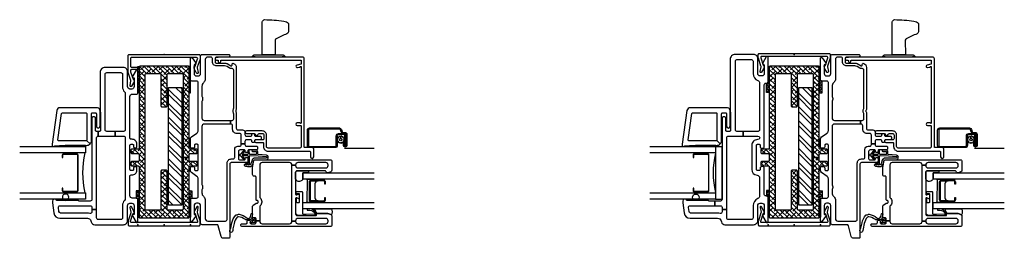
# Model space of a CAD drawing. Units: inches. Extents: x 3 to 266, y 3 to 115.
# Drawn here: x 105 to 124, y 56 to 60 of the extents above; entities that cross this region are included whole.
import ezdxf

# ---------------------------------------------------------------- set-up
doc = ezdxf.new("R2010")
doc.units = ezdxf.units.IN
doc.header["$MEASUREMENT"] = 0
doc.layers.add('ZP-ANNO-NPLT', color=7, linetype='Continuous', plot=False)
for name, color, linetype in [('ZP-SECT-ALUM', 63, 'Continuous'), ('ZP-SECT-FIBG', 130, 'Continuous'), ('ZP-SECT-GLAS', 153, 'Continuous'), ('ZP-SECT-HDWR', 53, 'Continuous'), ('ZP-SECT-RNHA', 101, 'Continuous'), ('ZP-SECT-SCRN', 234, 'Screen'), ('ZP-SECT-SEAL', 8, 'Continuous'), ('ZP-SECT-VINL', 130, 'Continuous'), ('ZP-SECT-WSTP', 40, 'Continuous')]:
    doc.layers.add(name, color=color, linetype=linetype)
doc.linetypes.add('Screen', pattern='A,0.0625,-0.09375,[133,ltypeshp.shx,S=0.0375,R=0,X=-0.0625,Y=0],-0.0625,0.03125', length=0.25)
pattern_1 = [(135, (-0.91547, -0.00355), (-0.132583, -0.132583), []), (135, (-1.00922, -0.00355), (-0.132583, -0.132583), [])]
pattern_2 = [(90, (-131.500001, -159.003546), (-0.0202974703, 0.03515625), [0.0234375, -0.046875]), (210, (-131.500001, -159.003546), (-0.0202974704, -0.03515625), [0.0234375, -0.046875]), (150, (-131.500001, -159.003546), (-0.0405949408, 8e-11), [-0.046875, 0.0234375])]
pattern_3 = [(90, (-131.500001, -162.972296), (-0.0202974703, 0.03515625), [0.0234375, -0.046875]), (210, (-131.500001, -162.972296), (-0.0202974704, -0.03515625), [0.0234375, -0.046875]), (150, (-131.500001, -162.972296), (-0.0405949408, 8e-11), [-0.046875, 0.0234375])]

# ---------------------------------------------------------------- blocks, each defined once
blk = doc.blocks.new('115MP DES-000054667 One Inch Aluminum Mul 51UM')
at = {"layer": 'ZP-SECT-RNHA'}
h = blk.add_hatch(dxfattribs=at)
h.set_pattern_fill('ANSI38', color=256, scale=0.5, style=0)
h.set_pattern_definition([(45, (-337.0025, -216.999536), (-0.044194174, 0.044194174), []), (135, (-337.0025, -216.999536), (-0.132582521, 0.044194174), [0.15625, -0.09375])])
edge = h.paths.add_edge_path()
edge.add_arc((2.878, 0.455), 0.02, 0, 90)
edge.add_line((2.878, 0.475), (1.332, 0.475))
edge.add_arc((1.332, 0.495), 0.02, 180, 270, ccw=False)
edge.add_line((1.312, 0.495), (1.312, 0.615))
edge.add_arc((1.292, 0.615), 0.02, 0, 90)
edge.add_line((1.291, 0.635), (1.247, 0.635))
edge.add_arc((1.246, 0.615), 0.02, 90, 180)
edge.add_line((1.226, 0.615), (1.226, 0.495))
edge.add_arc((1.206, 0.495), 0.02, -90, 0, ccw=False)
edge.add_line((1.207, 0.475), (1.096, 0.475))
edge.add_arc((1.097, 0.495), 0.02, 180, 270, ccw=False)
edge.add_line((1.077, 0.495), (1.077, 0.615))
edge.add_arc((1.057, 0.615), 0.02, 0, 90)
edge.add_line((1.057, 0.635), (1.012, 0.635))
edge.add_arc((1.012, 0.615), 0.02, 90, 180)
edge.add_line((0.992, 0.615), (0.992, 0.495))
edge.add_arc((0.972, 0.495), 0.02, 270, 360, ccw=False)
edge.add_line((0.971, 0.475), (0.017, 0.475))
edge.add_arc((0.017, 0.455), 0.02, 90, 180)
edge.add_line((-0.002, 0.455), (-0.002, -0.455))
edge.add_arc((0.017, -0.455), 0.02, 180, 270)
edge.add_line((0.017, -0.475), (0.971, -0.475))
edge.add_arc((0.972, -0.495), 0.02, 0, 90, ccw=False)
edge.add_line((0.992, -0.495), (0.992, -0.615))
edge.add_arc((1.012, -0.615), 0.02, 180, 270)
edge.add_line((1.012, -0.635), (1.057, -0.635))
edge.add_arc((1.057, -0.615), 0.02, 270, 360)
edge.add_line((1.077, -0.615), (1.077, -0.495))
edge.add_arc((1.097, -0.495), 0.02, 90, 180, ccw=False)
edge.add_line((1.096, -0.475), (1.151, -0.475))
edge.add_line((1.151, -0.475), (1.151, -0.36))
edge.add_line((1.151, -0.36), (0.168, -0.36))
edge.add_arc((0.168, -0.34), 0.02, 180, 270, ccw=False)
edge.add_line((0.148, -0.34), (0.148, -0.08))
edge.add_arc((0.168, -0.08), 0.02, 90, 180, ccw=False)
edge.add_line((0.168, -0.06), (0.892, -0.06))
edge.add_arc((0.892, -0.04), 0.02, 270, 360)
edge.add_line((0.912, -0.04), (0.912, 0.04))
edge.add_arc((0.892, 0.04), 0.02, 360, 450)
edge.add_line((0.892, 0.06), (0.168, 0.06))
edge.add_arc((0.168, 0.08), 0.02, 180, 270, ccw=False)
edge.add_line((0.148, 0.08), (0.148, 0.34))
edge.add_arc((0.168, 0.34), 0.02, 90, 180, ccw=False)
edge.add_line((0.168, 0.36), (2.738, 0.36))
edge.add_arc((2.738, 0.34), 0.02, 0, 90, ccw=False)
edge.add_line((2.758, 0.34), (2.758, 0.08))
edge.add_arc((2.738, 0.08), 0.02, 270, 360, ccw=False)
edge.add_line((2.738, 0.06), (2.138, 0.06))
edge.add_arc((2.138, 0.04), 0.02, 90, 180)
edge.add_line((2.118, 0.04), (2.118, -0.04))
edge.add_arc((2.138, -0.04), 0.02, 180, 270)
edge.add_line((2.138, -0.06), (2.738, -0.06))
edge.add_arc((2.738, -0.08), 0.02, 0, 90, ccw=False)
edge.add_line((2.758, -0.08), (2.758, -0.34))
edge.add_arc((2.738, -0.34), 0.02, -90, 0, ccw=False)
edge.add_line((2.738, -0.36), (1.151, -0.36))
edge.add_line((1.151, -0.36), (1.151, -0.475))
edge.add_line((1.151, -0.475), (1.207, -0.475))
edge.add_arc((1.206, -0.495), 0.02, 0, 90, ccw=False)
edge.add_line((1.226, -0.495), (1.226, -0.615))
edge.add_arc((1.246, -0.615), 0.02, 180, 270)
edge.add_line((1.247, -0.635), (1.291, -0.635))
edge.add_arc((1.292, -0.615), 0.02, 270, 360)
edge.add_line((1.312, -0.615), (1.312, -0.495))
edge.add_arc((1.332, -0.495), 0.02, 90, 180, ccw=False)
edge.add_line((1.332, -0.475), (2.878, -0.475))
edge.add_arc((2.878, -0.455), 0.02, 270, 360)
edge.add_line((2.898, -0.455), (2.898, 0.455))
at = {"layer": 'ZP-SECT-HDWR'}
blk.add_lwpolyline([(2.898, 0.455, 0.414214), (2.878, 0.475), (1.332, 0.475, -0.414214), (1.312, 0.495), (1.312, 0.615, 0.414214), (1.291, 0.635), (1.247, 0.635, 0.414214), (1.226, 0.615), (1.226, 0.495, -0.414214), (1.207, 0.475), (1.096, 0.475, -0.414214), (1.077, 0.495), (1.077, 0.615, 0.414214), (1.057, 0.635), (1.012, 0.635, 0.414214), (0.992, 0.615), (0.992, 0.495, -0.414214), (0.971, 0.475), (0.017, 0.475, 0.414214), (-0.002, 0.455), (-0.002, -0.455, 0.414214), (0.017, -0.475), (0.971, -0.475, -0.414214), (0.992, -0.495), (0.992, -0.615, 0.414214), (1.012, -0.635), (1.057, -0.635, 0.414214), (1.077, -0.615), (1.077, -0.495, -0.414214), (1.096, -0.475), (1.151, -0.475), (1.151, -0.36), (0.168, -0.36, -0.414214), (0.148, -0.34), (0.148, -0.08, -0.414214), (0.168, -0.06), (0.892, -0.06, 0.414214), (0.912, -0.04), (0.912, 0.04, 0.414214), (0.892, 0.06), (0.168, 0.06, -0.414214), (0.148, 0.08), (0.148, 0.34, -0.414214), (0.168, 0.36), (2.738, 0.36, -0.414214), (2.758, 0.34), (2.758, 0.08, -0.414214), (2.738, 0.06), (2.138, 0.06, 0.414214), (2.118, 0.04), (2.118, -0.04, 0.414214), (2.138, -0.06), (2.738, -0.06, -0.414214), (2.758, -0.08), (2.758, -0.34, -0.414214), (2.738, -0.36), (1.151, -0.36), (1.151, -0.475), (1.207, -0.475, -0.414214), (1.226, -0.495), (1.226, -0.615, 0.414214), (1.247, -0.635), (1.291, -0.635, 0.414214), (1.312, -0.615), (1.312, -0.495, -0.414214), (1.332, -0.475), (2.878, -0.475, 0.414214), (2.898, -0.455)], format="xyb", close=True, dxfattribs=at)
blk = doc.blocks.new('115MP DES-000054646 Exterior One Inch Mul Cover Even Frames')
at = {"layer": 'ZP-ANNO-NPLT'}
blk.add_point((0, 0), dxfattribs=at)
at = {"layer": 'ZP-SECT-ALUM'}
blk.add_lwpolyline([(0, 0.685, 0.414214), (-0.02, 0.665), (-0.02, -0.665, 0.414214), (0, -0.685), (0.066, -0.685, 0.088632), (0.072, -0.684), (0.227, -0.634, -0.133873), (0.238, -0.633), (0.328, -0.65, 0.840886), (0.338, -0.622), (0.274, -0.585, 0.153277), (0.216, -0.572, 0.580847), (0.211, -0.583, -0.476166), (0.207, -0.594), (0.067, -0.638, -0.52201), (0.04, -0.619), (0.04, 0.619, -0.52201), (0.067, 0.638), (0.207, 0.594, -0.349314), (0.212, 0.586), (0.211, 0.58, 0.358286), (0.216, 0.572, 0.153277), (0.274, 0.585), (0.338, 0.622, 0.840886), (0.328, 0.65), (0.238, 0.633, -0.133873), (0.227, 0.634), (0.072, 0.684, 0.088632), (0.066, 0.685)], format="xyb", close=True, dxfattribs=at)
blk = doc.blocks.new('101CS IFG SS 3in BF (1in IG) F J')
at = {"layer": 'ZP-ANNO-NPLT'}
blk.add_point((0, 0), dxfattribs=at)
at = {"layer": 'ZP-SECT-ALUM'}
blk.add_lwpolyline([(1.348, -1.168, 0.414214), (1.328, -1.149), (0.653, -1.149, 0.414214), (0.633, -1.168), (0.633, -1.408, 0.414214), (0.653, -1.428), (0.7, -1.428), (0.7, -1.438), (0.653, -1.438, -0.414214), (0.622, -1.408), (0.622, -1.168, -0.414214), (0.653, -1.138), (1.328, -1.138, -0.414214), (1.358, -1.168), (1.358, -1.408, -0.414214), (1.328, -1.438), (1.28, -1.438), (1.28, -1.428), (1.328, -1.428, 0.414214), (1.348, -1.408)], format="xyb", close=True, dxfattribs=at)
at = {"layer": 'ZP-SECT-GLAS'}
for points in [[(0.608, -2.25), (0.608, -1), (0.49, -1), (0.49, -2.25)], [(1.49, -2.25), (1.49, -1), (1.372, -1), (1.372, -2.25)]]:
    blk.add_lwpolyline(points, dxfattribs=at)
at = {"layer": 'ZP-SECT-HDWR'}
blk.add_circle((0.523, -1.375), 0.0625, dxfattribs=at)
at = {"layer": 'ZP-SECT-SEAL'}
blk.add_arc((0.99, 0.532), 1.579, 256.0045, 283.9955, dxfattribs=at)
at = {"layer": 'ZP-SECT-VINL'}
for points in [[(2.057, -0.855, -0.414214), (2.037, -0.875), (0.482, -0.875, 0.414214), (0.452, -0.905), (0.452, -1.125, -0.414214), (0.46, -1.133), (0.46, -1.541, 0.298217), (0.467, -1.552, -0.812836), (0.452, -1.625), (0.416, -1.625), (0.224, -1.598, -0.373885), (0.125, -1.484), (0.125, -0.961, 0.339454), (0.073, -0.894), (0.052, -0.888, -0.339454), (0, -0.82), (0, -0.275, -0.414214), (0.08, -0.195), (0.365, -0.195, 0.414214), (0.41, -0.15), (0.41, -0.115, 0.414214), (0.365, -0.07), (0.205, -0.07, 0.414214), (0.195, -0.08), (0.195, -0.09, -0.414214), (0.185, -0.1), (0.173, -0.1, -0.12837), (0.158, -0.096), (0.048, -0.034, -0.271412), (0.04, -0.021), (0.04, -0.013, -0.414214), (0.053, 0), (0.478, 0, -0.414214), (0.508, -0.03), (0.508, -0.105, 0.414214), (0.553, -0.15), (0.93, -0.15, 0.414214), (0.95, -0.13), (0.95, -0.11, -0.414214), (1.04, -0.02), (1.085, -0.02, -0.414214), (1.105, -0.04), (1.105, -0.06, -0.414214), (1.085, -0.08), (1.055, -0.08, 0.414214), (1.035, -0.1), (1.035, -0.13, 0.414214), (1.055, -0.15), (1.515, -0.15, 0.414214), (1.535, -0.13), (1.535, -0.1, 0.414214), (1.515, -0.08), (1.485, -0.08, -0.414214), (1.465, -0.06), (1.465, -0.04, -0.414214), (1.485, -0.02), (1.54, -0.02, -0.414214), (1.63, -0.11), (1.63, -0.13, 0.414214), (1.65, -0.15), (2.447, -0.15, 0.414214), (2.492, -0.105), (2.492, -0.03, -0.414214), (2.522, 0), (2.948, 0, -0.414214), (2.96, -0.013), (2.96, -0.021, -0.271412), (2.952, -0.034), (2.842, -0.096, -0.12837), (2.827, -0.1), (2.815, -0.1, -0.414214), (2.805, -0.09), (2.805, -0.08, 0.414214), (2.795, -0.07), (2.635, -0.07, 0.414214), (2.59, -0.115), (2.59, -0.15, 0.414214), (2.635, -0.195), (2.92, -0.195, -0.414214), (3, -0.275), (3, -0.625, -0.414214), (2.905, -0.72), (2.158, -0.72, -0.414214), (2.15, -0.712), (1.802, -0.712, 0.414214), (1.782, -0.732), (1.782, -0.755), (1.692, -0.755), (1.692, -0.431), (1.782, -0.431), (1.782, -0.592, 0.414214), (1.812, -0.622), (2.872, -0.622, 0.414214), (2.902, -0.592), (2.902, -0.323, 0.414214), (2.872, -0.293), (2.635, -0.293, -0.194767), (2.536, -0.253, 0.194767), (2.504, -0.24), (1.812, -0.24, 0.414214), (1.782, -0.27), (1.782, -0.431), (1.692, -0.431), (1.692, -0.27, 0.414214), (1.662, -0.24), (0.496, -0.24, 0.194767), (0.464, -0.253, -0.194767), (0.365, -0.293), (0.128, -0.293, 0.414214), (0.098, -0.323), (0.098, -0.755, 0.414214), (0.128, -0.785), (0.288, -0.785), (0.288, -0.875), (0.245, -0.875, 0.501262), (0.216, -0.914, -0.072082), (0.223, -0.961), (0.223, -1.473, 0.373885), (0.249, -1.503), (0.328, -1.514, 0.455726), (0.362, -1.484), (0.362, -0.905, 0.414214), (0.332, -0.875), (0.288, -0.875), (0.288, -0.785), (1.662, -0.785, 0.414214), (1.692, -0.755), (1.782, -0.755), (1.782, -0.785, 0.414214), (1.802, -0.805), (2.037, -0.805, -0.414214), (2.057, -0.825)], [(2.232, -1.482, -0.373885), (2.179, -1.543), (1.54, -1.633), (1.515, -1.633, -0.734238), (1.501, -1.587, 0.245393), (1.505, -1.579), (1.505, -1.391, -0.414214), (1.513, -1.383), (1.513, -0.978, -0.198912), (1.541, -0.911), (1.607, -0.977, 0.198912), (1.603, -0.988), (1.603, -1.508, 0.455726), (1.62, -1.523), (2.121, -1.452, 0.373885), (2.134, -1.437), (2.134, -0.988, 0.414214), (2.119, -0.973), (1.618, -0.973, 0.198912), (1.607, -0.977), (1.541, -0.911, -0.198912), (1.608, -0.883), (2.119, -0.883, 0.414214), (2.134, -0.868), (2.134, -0.805, 0.414214), (2.119, -0.79), (1.877, -0.79, -1), (1.877, -0.72), (2.174, -0.72, -0.45822), (2.232, -0.769)]]:
    blk.add_lwpolyline(points, format="xyb", close=True, dxfattribs=at)
at = {"layer": 'ZP-SECT-WSTP'}
blk.add_lwpolyline([(1.513, -1.383, 0.414214), (1.505, -1.391), (1.505, -1.494), (1.49, -1.494), (1.49, -1), (1.485, -1), (1.485, -0.994), (1.513, -0.994)], format="xyb", close=True, dxfattribs=at)
blk = doc.blocks.new('101CS IFG CM BF (11-16 in IG) V J L S')
at = {"layer": 'ZP-ANNO-NPLT'}
blk.add_point((0, 0), dxfattribs=at)
at = {"layer": 'ZP-SECT-ALUM'}
for points in [[(1.846, -2.838, -0.329751), (1.817, -2.877), (1.774, -2.89, 0.329751), (1.763, -2.904), (1.763, -2.941, -0.414214), (1.722, -2.982), (1.514, -2.982, -1), (1.514, -2.918), (1.598, -2.918), (1.598, -2.939), (1.514, -2.939), (1.514, -2.939, 0.992523), (1.514, -2.961), (1.722, -2.961, 0.414214), (1.742, -2.941), (1.742, -2.908, -0.329751), (1.771, -2.869), (1.811, -2.857, 0.329751), (1.825, -2.838), (1.825, -2.27, 0.414214), (1.805, -2.25), (1.512, -2.25, 0.414214), (1.492, -2.27), (1.492, -2.757, 0.414214), (1.512, -2.777), (1.694, -2.777, -0.414214), (1.741, -2.824), (1.741, -2.919, -0.414214), (1.7, -2.96), (1.514, -2.96), (1.514, -2.939), (1.7, -2.939, 0.414214), (1.72, -2.919), (1.72, -2.872, 0.014096), (1.72, -2.868, 0.014096), (1.72, -2.864), (1.72, -2.823, 0.414214), (1.695, -2.798), (1.512, -2.798, -0.414214), (1.471, -2.757), (1.471, -2.27, -0.414214), (1.512, -2.229), (1.805, -2.229, -0.414214), (1.846, -2.27)], [(0.849, -2.299), (0.849, -2.538, -0.414214), (0.819, -2.569), (0.771, -2.569), (0.771, -2.558), (0.819, -2.558, 0.414214), (0.839, -2.538), (0.839, -2.299, 0.414214), (0.819, -2.279), (0.474, -2.279, 0.414214), (0.454, -2.299), (0.454, -2.538, 0.414214), (0.474, -2.558), (0.521, -2.558), (0.521, -2.569), (0.474, -2.569, -0.414214), (0.443, -2.538), (0.443, -2.299, -0.414214), (0.474, -2.269), (0.819, -2.269, -0.414214)]]:
    blk.add_lwpolyline(points, format="xyb", close=True, dxfattribs=at)
at = {"layer": 'ZP-SECT-FIBG'}
for points in [[(0.07, -0.67, 0.414214), (0.1, -0.7), (1.175, -0.7, -0.414214), (1.255, -0.78), (1.255, -0.815, 0.414214), (1.285, -0.845), (1.438, -0.845, -0.414214), (1.498, -0.905), (1.498, -0.94, 0.414214), (1.528, -0.97), (1.543, -0.97), (1.543, -1.04), (1.528, -1.04, 0.414214), (1.498, -1.07), (1.498, -1.258, -0.414214), (1.478, -1.278), (1.448, -1.278, -0.414214), (1.428, -1.258), (1.428, -1.115, 0.414214), (1.408, -1.095), (1.398, -1.095, -0.414214), (1.378, -1.075), (1.378, -1.065, -0.414214), (1.398, -1.045), (1.408, -1.045, 0.414214), (1.428, -1.025), (1.428, -0.945, 0.414214), (1.398, -0.915), (1.265, -0.915, 0.414214), (1.235, -0.945), (1.235, -1.025, 0.414214), (1.255, -1.045), (1.265, -1.045, -0.414214), (1.285, -1.065), (1.285, -1.075, -0.414214), (1.265, -1.095), (1.215, -1.095, -0.414214), (1.185, -1.065), (1.185, -0.78, 0.414214), (1.155, -0.75), (-0.24, -0.75, -0.414214), (-0.26, -0.73), (-0.26, -0.629, -0.341618), (-0.227, -0.586), (-0.019, -0.532, 0.341618), (0, -0.508), (0, -0.225, -0.414214), (0.03, -0.195), (0.365, -0.195, 0.414214), (0.41, -0.15), (0.41, -0.115, 0.414214), (0.365, -0.07), (0.205, -0.07, 0.414214), (0.195, -0.08), (0.195, -0.09, -0.414214), (0.185, -0.1), (0.173, -0.1, -0.151279), (0.156, -0.095), (0.067, -0.034, -0.24743), (0.06, -0.021), (0.06, -0.013, -0.414214), (0.072, 0), (0.478, 0, -0.414214), (0.508, -0.03), (0.508, -0.12, 0.414214), (0.538, -0.15), (0.874, -0.15, 0.244698), (0.923, -0.124), (0.997, -0.019, -0.244698), (1.033, 0), (1.085, 0, -0.414214), (1.11, -0.025), (1.11, -0.055, -0.414214), (1.085, -0.08), (1.055, -0.08, 0.414214), (1.035, -0.1), (1.035, -0.13, 0.414214), (1.055, -0.15), (1.515, -0.15, 0.414214), (1.535, -0.13), (1.535, -0.1, 0.414214), (1.515, -0.08), (1.485, -0.08, -0.414214), (1.46, -0.055), (1.46, -0.025, -0.414214), (1.485, 0), (1.639, 0, -0.244698), (1.676, -0.019), (1.75, -0.124, 0.244698), (1.799, -0.15), (2.712, -0.15, 0.414214), (2.742, -0.12), (2.742, -0.03, -0.414214), (2.772, 0), (3.178, 0, -0.414214), (3.19, -0.013), (3.19, -0.021, -0.24743), (3.183, -0.034), (3.094, -0.095, -0.151279), (3.077, -0.1), (3.065, -0.1, -0.414214), (3.055, -0.09), (3.055, -0.08, 0.414214), (3.045, -0.07), (2.885, -0.07, 0.414214), (2.84, -0.115), (2.84, -0.15, 0.414214), (2.885, -0.195), (3.22, -0.195, -0.414214), (3.25, -0.225), (3.25, -0.73, -0.414214), (3.23, -0.75), (3.22, -0.75, -0.414214), (3.2, -0.73), (3.2, -0.5, 0.414214), (3.17, -0.47), (3.11, -0.47, 0.414214), (3.08, -0.5), (3.08, -0.677, -0.131652), (3.074, -0.7), (3.032, -0.772, 0.57735), (3.045, -0.795), (3.06, -0.795, -0.517638), (3.079, -0.822, -0.317837), (3.003, -0.875), (2.207, -0.875, -0.189103), (2.187, -0.867, 0.189103), (2.177, -0.863), (2.163, -0.863, 0.189103), (2.153, -0.867, -0.189103), (2.133, -0.875), (1.84, -0.875, 0.414214), (1.81, -0.905), (1.81, -0.995, -0.414214), (1.765, -1.04), (1.72, -1.04, 0.414214), (1.69, -1.07), (1.69, -1.15, 0.414214), (1.71, -1.17), (1.72, -1.17, -0.414214), (1.74, -1.19), (1.74, -1.2, -0.414214), (1.72, -1.22), (1.71, -1.22, 0.414214), (1.69, -1.24), (1.69, -1.33, -0.414214), (1.67, -1.35), (1.64, -1.35, -0.414214), (1.62, -1.33), (1.62, -1.24, 0.414214), (1.6, -1.22), (1.59, -1.22, -0.414214), (1.57, -1.2), (1.57, -1.19, -0.414214), (1.59, -1.17), (1.6, -1.17, 0.414214), (1.62, -1.15), (1.62, -1.07, 0.414214), (1.59, -1.04), (1.543, -1.04), (1.543, -0.97), (1.71, -0.97, 0.414214), (1.74, -0.94), (1.74, -0.885, -0.414214), (1.82, -0.805), (1.89, -0.805, 0.414214), (1.92, -0.775), (1.92, -0.762), (1.99, -0.762), (1.99, -0.795, 0.414214), (2.02, -0.825), (2.113, -0.825, 0.118412), (2.134, -0.82, -0.118412), (2.163, -0.813), (2.177, -0.813, -0.118412), (2.206, -0.82, 0.118412), (2.227, -0.825), (2.95, -0.825, 0.414214), (2.98, -0.795), (2.98, -0.78, -0.131652), (2.989, -0.748), (3.017, -0.698, 0.131652), (3.03, -0.651), (3.03, -0.5, -0.414214), (3.11, -0.42), (3.17, -0.42, 0.414214), (3.2, -0.39), (3.2, -0.33, 0.414214), (3.155, -0.285), (2.785, -0.285, -0.198912), (2.718, -0.257), (2.708, -0.248, 0.198912), (2.641, -0.22), (2.464, -0.22, 0.108686), (2.445, -0.224, -0.108686), (2.41, -0.232), (2.396, -0.232, -0.108686), (2.361, -0.224, 0.108686), (2.342, -0.22), (2.035, -0.22, 0.414214), (1.99, -0.265), (1.99, -0.762), (1.92, -0.762), (1.92, -0.265, 0.414214), (1.875, -0.22), (0.777, -0.22, 0.108686), (0.758, -0.224, -0.108686), (0.723, -0.232), (0.709, -0.232, -0.108686), (0.674, -0.224, 0.108686), (0.655, -0.22), (0.609, -0.22, 0.198912), (0.542, -0.248), (0.532, -0.257, -0.198912), (0.465, -0.285), (0.115, -0.285, 0.414214), (0.07, -0.33)], [(1.185, -2.579), (1.185, -2.049, 0.414214), (1.14, -2.004), (1.135, -2.004), (1.135, -1.934), (1.14, -1.934, 0.414214), (1.185, -1.889), (1.185, -1.365, 0.414214), (1.14, -1.32), (0.532, -1.32), (0.527, -1.32, 0.223888), (0.512, -1.327, -0.223888), (0.442, -1.36), (0.43, -1.36, -0.223888), (0.36, -1.327, 0.222562), (0.345, -1.32), (0.075, -1.32), (0.075, -1.25), (0.111, -1.25, 0.414214), (0.131, -1.23), (0.131, -1.205, -0.414214), (0.151, -1.185), (0.354, -1.185, -0.244698), (0.37, -1.194), (0.406, -1.245, -0.153953), (0.41, -1.256), (0.41, -1.27, 0.414214), (0.43, -1.29), (0.442, -1.29, 0.414214), (0.462, -1.27, -0.414214), (0.482, -1.25), (0.532, -1.25), (0.911, -1.25, 0.414214), (0.926, -1.235), (0.926, -1.215, -0.414214), (0.956, -1.185), (1.084, -1.185, -0.045574), (1.092, -1.186), (1.224, -1.21, -0.36181), (1.24, -1.23), (1.24, -2.664, -0.414214), (1.21, -2.694), (1.039, -2.694, -0.315299), (1.011, -2.674), (0.992, -2.621, -0.36397), (1.003, -2.591), (1.018, -2.582, 0.267949), (1.03, -2.561), (1.03, -2.034, 0.414214), (1, -2.004), (0.583, -2.004, 0.571547), (0.57, -2.026), (0.584, -2.052, -0.571547), (0.571, -2.074), (0.51, -2.074, -0.571547), (0.497, -2.052), (0.511, -2.026, 0.571547), (0.498, -2.004), (0.204, -2.004, 0.414214), (0.174, -2.034), (0.174, -2.387, 0.414214), (0.189, -2.402), (0.199, -2.402, -0.414214), (0.214, -2.417), (0.214, -2.613, -0.087489), (0.212, -2.621), (0.193, -2.674, -0.315299), (0.165, -2.694), (-0.006, -2.694, -0.414214), (-0.036, -2.664), (-0.036, -0.99, -0.414214), (-0.006, -0.96), (-0.001, -0.96, -0.414214), (0.019, -0.98), (0.019, -1.063, 0.414214), (0.039, -1.083), (0.069, -1.083, -0.414214), (0.089, -1.103), (0.089, -1.118, -0.414214), (0.069, -1.138), (0.039, -1.138, 0.414214), (0.019, -1.158), (0.019, -1.23, 0.414214), (0.039, -1.25), (0.075, -1.25), (0.075, -1.32), (0.064, -1.32, 0.414214), (0.019, -1.365), (0.019, -1.889, 0.414214), (0.064, -1.934), (0.07, -1.934), (0.07, -2.004), (0.064, -2.004, 0.414214), (0.019, -2.049), (0.019, -2.579, 0.414214), (0.064, -2.624), (0.074, -2.624, 0.414214), (0.119, -2.579), (0.119, -2.049, 0.414214), (0.074, -2.004), (0.07, -2.004), (0.07, -1.934), (1.135, -1.934), (1.135, -2.004), (1.13, -2.004, 0.414214), (1.085, -2.049), (1.085, -2.579, 0.414214), (1.13, -2.624), (1.14, -2.624, 0.414214)]]:
    blk.add_lwpolyline(points, format="xyb", close=True, dxfattribs=at)
at = {"layer": 'ZP-SECT-FIBG', "linetype": 'Continuous'}
blk.add_lwpolyline([(1.882, -2.11), (1.488, -2.11, -0.414214), (1.463, -2.085), (1.463, -1.48, -0.414214), (1.493, -1.45), (1.71, -1.45, 0.414214), (1.79, -1.37), (1.79, -1.067, 1), (1.74, -1.067), (1.74, -1.212, -0.373607), (1.719, -1.237, 0.373607), (1.697, -1.262), (1.697, -1.262, 0.373607), (1.719, -1.287, -0.373607), (1.74, -1.312), (1.74, -1.37, -0.414214), (1.71, -1.4), (1.645, -1.4, -0.414214), (1.62, -1.375), (1.62, -1.245, 1), (1.57, -1.245), (1.57, -1.375, -0.189149), (1.563, -1.392), (1.493, -1.392, 0.414214), (1.405, -1.48), (1.405, -2.268, -0.414214), (1.388, -2.285), (1.298, -2.285, 1), (1.298, -2.351), (1.438, -2.351, 0.414214), (1.471, -2.318), (1.471, -2.185, -0.414214), (1.488, -2.168), (3.167, -2.168, 0.414214), (3.2, -2.135), (3.2, -0.53), (3.192, -0.53), (3.192, -0.495, 1), (3.142, -0.495), (3.142, -0.52, -0.414214), (3.132, -0.53), (3.117, -0.53, 1), (3.117, -0.58), (3.132, -0.58, -0.414214), (3.142, -0.59), (3.142, -2.1, -0.414214), (3.132, -2.11), (3.07, -2.11, -0.36397), (3.061, -2.102), (3.048, -2.031, 0.36397), (3.023, -2.01, 0.456974), (3, -2.039), (3.008, -2.09), (3.012, -2.09, -1), (3.012, -2.11), (1.942, -2.11, -1), (1.942, -2.09), (1.942, -2.035, 1), (1.892, -2.035), (1.892, -2.1, -0.414214)], format="xyb", close=True, dxfattribs=at)
at = {"layer": 'ZP-SECT-GLAS', "flags": 128}
for points in [[(0.303, -3.5), (0.303, -2.144), (0.421, -2.144), (0.421, -3.5)], [(0.872, -3.5), (0.872, -2.144), (0.99, -2.144), (0.99, -3.5)]]:
    blk.add_lwpolyline(points, dxfattribs=at)
at = {"layer": 'ZP-SECT-HDWR'}
blk.add_lwpolyline([(3.24, -1.769, -0.131652), (3.239, -1.772, -0.133628), (3.215, -1.796, -0.125244), (3.213, -1.796), (3.208, -1.797, -0.421814), (3.203, -1.792), (3.202, -1.751, 0.251139), (3.2, -1.747), (3.2, -1.235, 0.251139), (3.202, -1.231), (3.203, -1.19, -0.416994), (3.208, -1.185), (3.213, -1.186, -0.125244), (3.215, -1.186, -0.133628), (3.239, -1.21, -0.131652), (3.24, -1.213), (3.24, -1.616), (3.24, -1.366), (3.875, -1.366, -0.202999), (3.914, -1.41, -0.035875), (3.885, -1.78, -0.242575), (3.838, -1.866), (3.679, -1.866, -0.191537), (3.644, -1.839, 0.027468), (3.549, -1.633, 0.193628), (3.525, -1.615), (3.24, -1.616)], format="xyb", close=True, dxfattribs=at)
at = {"layer": 'ZP-SECT-SCRN'}
blk.add_line((1.463, -2.933), (1.463, -3.5), dxfattribs=at)
at = {"layer": 'ZP-SECT-SEAL', "flags": 128}
for points in [[(0.99, -2.144), (0.882, -2.144, -0.807537), (0.878, -2.004), (1, -2.004, -0.414214), (1.03, -2.034), (1.03, -2.246, -0.246914), (0.99, -2.248)], [(0.303, -2.685, -0.215922), (0.187, -2.685, 0.105271), (0.193, -2.674), (0.212, -2.621, 0.087489), (0.214, -2.613), (0.214, -2.417, -0.268588), (0.22, -2.406, -0.028013), (0.291, -2.373, -0.282673), (0.303, -2.375)]]:
    blk.add_lwpolyline(points, format="xyb", close=True, dxfattribs=at)
at = {"layer": 'ZP-SECT-SEAL'}
for points in [[(0.872, -2.209), (0.872, -2.549), (0.847, -2.549, 0.08809), (0.849, -2.538), (0.849, -2.299, 0.414214), (0.819, -2.269), (0.474, -2.269, 0.414214), (0.443, -2.299), (0.443, -2.538, 0.08809), (0.445, -2.549), (0.421, -2.549), (0.421, -2.204, 0.414214), (0.441, -2.224), (0.852, -2.229, 0.414214)], [(0.839, -2.431, 0.414214), (0.777, -2.369), (0.516, -2.369, 0.414214), (0.454, -2.431), (0.454, -2.299, -0.414214), (0.474, -2.279), (0.819, -2.279, -0.414214), (0.839, -2.299)]]:
    blk.add_lwpolyline(points, format="xyb", close=True, dxfattribs=at)
at = {"layer": 'ZP-SECT-WSTP'}
for points in [[(0.187, -0.883, 0.354843), (0.192, -0.907, -0.281555), (0.199, -0.927, -0.115223), (0.13, -1.074, 0.534531), (0.154, -1.147), (0.206, -1.16, -0.999517), (0.199, -1.185), (0.127, -1.166, 0.267949), (0.118, -1.168), (0.077, -1.208), (0.12, -1.221, -1), (0.114, -1.242), (0.059, -1.226, -1), (0.041, -1.208), (0.027, -1.152, -1), (0.048, -1.147), (0.059, -1.191), (0.095, -1.156, 0.221695), (0.098, -1.148), (0.092, -1.075, -0.176535), (0.103, -1.036, 0.119985), (0.153, -0.918, 0.178994), (0.147, -0.892, 0.122129), (0.023, -0.833), (-0.079, -0.812), (-0.111, -0.808), (-0.13, -0.802, -1), (-0.113, -0.751), (-0.094, -0.758), (-0.064, -0.769), (0.038, -0.791, -0.125103), (0.18, -0.863, -0.281555)], [(1.4, -1.186), (1.4, -1.247, -0.415847), (1.39, -1.257), (1.352, -1.257, -0.420165), (1.342, -1.246), (1.343, -1.134, -0.414214), (1.353, -1.124), (1.408, -1.123, 0.905735), (1.405, -1.099), (1.353, -1.099, -0.414214), (1.343, -1.089), (1.343, -0.987), (1.383, -1.025, 1), (1.401, -1.005), (1.343, -0.951, 0.997959), (1.318, -0.951), (1.26, -1.004, 1.04134), (1.278, -1.025), (1.318, -0.988), (1.318, -1.089, -0.414214), (1.308, -1.099), (1.176, -1.099, -0.414214), (1.169, -1.092), (1.169, -1.058, 0.932515), (1.151, -1.056), (1.144, -1.107, 0.455726), (1.159, -1.124), (1.306, -1.124, -0.460542), (1.318, -1.134), (1.316, -1.292), (1.303, -1.448, -0.537355), (1.27, -1.439, -0.011313), (1.27, -1.229, 0.338338), (1.233, -1.177), (1.16, -1.153, -0.31545), (1.14, -1.121, -0.079065), (1.15, -1.044, 1), (1.127, -1.031, 0.113264), (1.12, -1.049, 0.071889), (1.109, -1.127, 0.279514), (1.154, -1.192), (1.226, -1.211, -0.320433), (1.24, -1.23), (1.24, -1.447, 0.795595), (1.329, -1.448), (1.341, -1.291, -0.408477), (1.351, -1.282), (1.39, -1.282, 0.415847), (1.425, -1.247), (1.425, -1.186, 1)], [(0.617, -2.011), (0.606, -2.011, 0.414214), (0.596, -2.021), (0.596, -2.064, -0.414214), (0.586, -2.074), (0.429, -2.074, -0.414214), (0.419, -2.064), (0.419, -2.034, -0.414214), (0.429, -2.024), (0.498, -2.024, 1), (0.498, -2.004), (0.224, -2.004, 0.39896), (0.189, -2.037), (0.174, -2.382, 0.414214), (0.183, -2.392), (0.203, -2.394, 0.186219), (0.224, -2.387, 0.28304), (0.302, -2.276), (0.303, -2.226), (0.28, -2.225), (0.28, -2.276, -0.274395), (0.211, -2.371, -0.650617), (0.195, -2.363), (0.203, -2.148, -0.39896), (0.213, -2.139), (0.617, -2.139, 0.414214), (0.627, -2.129), (0.627, -2.021, 0.414214)], [(1.621, -2.807), (1.606, -2.798), (1.601, -2.798), (1.593, -2.816), (1.57, -2.815), (1.574, -2.838), (1.553, -2.849), (1.567, -2.867), (1.555, -2.886), (1.576, -2.895), (1.575, -2.917), (1.583, -2.917), (1.598, -2.915), (1.599, -2.917, -0.340667), (1.607, -2.927), (1.607, -2.931), (1.609, -2.935), (1.627, -2.921), (1.646, -2.933), (1.655, -2.912), (1.678, -2.913), (1.675, -2.89), (1.695, -2.88), (1.681, -2.862), (1.647, -2.863, -0.42767), (1.624, -2.887, -1), (1.624, -2.841, -0.400884), (1.647, -2.863), (1.681, -2.862), (1.693, -2.842), (1.672, -2.834), (1.673, -2.811), (1.65, -2.814), (1.642, -2.798), (1.634, -2.798)]]:
    blk.add_lwpolyline(points, format="xyb", close=True, dxfattribs=at)
blk = doc.blocks.new('115MP DES-000057866 Exterior One Inch Mul Cover 3 in to 3.25 in Frames')
at = {"layer": 'ZP-ANNO-NPLT'}
blk.add_point((0, 0), dxfattribs=at)
at = {"layer": 'ZP-SECT-ALUM'}
blk.add_lwpolyline([(-0.02, 0.685, -0.414214), (0, 0.665), (0, -0.665, -0.414214), (-0.02, -0.685), (-0.086, -0.685, -0.088632), (-0.092, -0.684), (-0.245, -0.632, 0.133873), (-0.256, -0.632), (-0.345, -0.648, -0.840886), (-0.356, -0.62), (-0.292, -0.583, -0.153277), (-0.234, -0.57, -0.580847), (-0.229, -0.581, 0.476166), (-0.225, -0.592), (-0.087, -0.638, 0.52201), (-0.06, -0.62), (-0.06, 0.62, 0.414214), (-0.08, 0.64), (-0.225, 0.64, 0.414214), (-0.245, 0.62), (-0.245, 0.508, -0.414214), (-0.253, 0.5), (-0.282, 0.5, -0.414214), (-0.29, 0.508), (-0.29, 0.62, 0.414214), (-0.31, 0.64), (-0.331, 0.64), (-0.475, 0.592, 0.349314), (-0.48, 0.584), (-0.479, 0.578, -0.358286), (-0.484, 0.57, -0.153277), (-0.542, 0.583), (-0.606, 0.62, -0.840886), (-0.595, 0.648), (-0.506, 0.632, 0.133873), (-0.495, 0.632), (-0.342, 0.683, -0.088632), (-0.336, 0.685)], format="xyb", close=True, dxfattribs=at)
blk = doc.blocks.new('104MS ( G ) VM 1 in Structural MuIlion w- 1 Reinforcement 3 in SS 3.25 in CM')
at = {"layer": 'ZP-SECT-RNHA'}
h = blk.add_hatch(dxfattribs=at)
h.set_pattern_fill('STEEL', color=256, scale=1.5, angle=90)
h.set_pattern_definition(pattern_1)
h.paths.add_polyline_path([(0.085, 0.371), (0.085, 2.621), (0.335, 2.621), (0.335, 0.371)])
at = {"layer": 'ZP-SECT-SEAL'}
h = blk.add_hatch(dxfattribs=at)
h.set_pattern_fill('HONEY', color=256, scale=0.1875, angle=90)
h.set_pattern_definition(pattern_2)
h.paths.add_polyline_path([(-0.475, 3.018), (-0.475, 2.518), (-0.5, 2.518), (-0.5, 2.522), (-0.5, 3.018)])
h = blk.add_hatch(dxfattribs=at)
h.set_pattern_fill('HONEY', color=256, scale=0.1875, angle=90)
h.set_pattern_definition(pattern_2)
edge = h.paths.add_edge_path()
edge.add_line((0.475, 3.018), (0.475, 2.518))
edge.add_line((0.475, 2.518), (0.5, 2.518))
edge.add_arc((0.524, 2.522), 0.0238, 179.1161, 187.6721, ccw=False)
edge.add_line((0.5, 2.522), (0.5, 3.018))
edge.add_line((0.5, 3.018), (0.475, 3.018))
h = blk.add_hatch(dxfattribs=at)
h.set_pattern_fill('HONEY', color=256, scale=0.1875, angle=90)
h.set_pattern_definition(pattern_2)
edge = h.paths.add_edge_path()
edge.add_line((-0.475, 0.147), (-0.475, 0.647))
edge.add_line((-0.475, 0.647), (-0.531, 0.647))
edge.add_line((-0.531, 0.647), (-0.531, 0.508))
edge.add_arc((-0.53, 0.478), 0.03, 0.0345, 92.3063, ccw=False)
edge.add_line((-0.5, 0.478), (-0.5, 0.147))
edge.add_line((-0.5, 0.147), (-0.475, 0.147))
h = blk.add_hatch(dxfattribs=at)
h.set_pattern_fill('HONEY', color=256, scale=0.1875, angle=90)
h.set_pattern_definition(pattern_2)
edge = h.paths.add_edge_path()
edge.add_line((0.475, 0.147), (0.475, 0.647))
edge.add_line((0.475, 0.647), (0.531, 0.647))
edge.add_line((0.531, 0.647), (0.531, 0.508))
edge.add_arc((0.53, 0.478), 0.03, 88.5344, 179.9863)
edge.add_line((0.5, 0.478), (0.5, 0.147))
edge.add_line((0.5, 0.147), (0.475, 0.147))
at = {"layer": 'ZP-SECT-HDWR'}
blk.add_lwpolyline([(0.085, 0.371), (0.085, 2.621), (0.335, 2.621), (0.335, 0.371)], close=True, dxfattribs=at)
at = {"layer": 'ZP-SECT-WSTP'}
blk.add_lwpolyline([(-0.475, 3.018), (-0.475, 2.518), (-0.5, 2.518), (-0.5, 2.522), (-0.5, 3.018)], close=True, dxfattribs=at)
for points in [[(0.475, 3.018), (0.475, 2.518), (0.5, 2.518, -0.03735), (0.5, 2.522), (0.5, 3.018)], [(-0.475, 0.147), (-0.475, 0.647), (-0.531, 0.647), (-0.531, 0.508, -0.425875), (-0.5, 0.478), (-0.5, 0.147)], [(0.475, 0.147), (0.475, 0.647), (0.531, 0.647), (0.531, 0.508, 0.421655), (0.5, 0.478), (0.5, 0.147)]]:
    blk.add_lwpolyline(points, format="xyb", close=True, dxfattribs=at)
at = {"rotation": 90}
for name, p in [('101CS IFG CM BF (11-16 in IG) V J L S', (0.5, 0)), ('115MP DES-000057866 Exterior One Inch Mul Cover 3 in to 3.25 in Frames', (0, 3.25)), ('115MP DES-000054667 One Inch Aluminum Mul 51UM', (0, 0.13)), ('115MP DES-000054646 Exterior One Inch Mul Cover Even Frames', (0, 0))]:
    blk.add_blockref(name, p, dxfattribs=at)
at = {"xscale": -1, "rotation": 270}
blk.add_blockref('101CS IFG SS 3in BF (1in IG) F J', (-0.5, 0), dxfattribs=at)
blk = doc.blocks.new('101CS IFG SS 3.25 in BF (1 in IG) F S')
at = {"layer": 'ZP-ANNO-NPLT'}
blk.add_point((0, 0), dxfattribs=at)
at = {"layer": 'ZP-SECT-ALUM'}
blk.add_lwpolyline([(1.348, 1.155, -0.414214), (1.327, 1.135), (0.653, 1.135, -0.414214), (0.632, 1.155), (0.632, 1.394, -0.414214), (0.653, 1.414), (0.7, 1.414), (0.7, 1.425), (0.653, 1.425, 0.414214), (0.622, 1.394), (0.622, 1.155, 0.414214), (0.653, 1.125), (1.327, 1.125, 0.414214), (1.358, 1.155), (1.358, 1.394, 0.414214), (1.327, 1.425), (1.28, 1.425), (1.28, 1.414), (1.327, 1.414, -0.414214), (1.348, 1.394)], format="xyb", close=True, dxfattribs=at)
at = {"layer": 'ZP-SECT-FIBG'}
for points in [[(0.46, 1.541, -0.298217), (0.467, 1.552, 0.812836), (0.452, 1.625), (0.416, 1.625), (0.224, 1.598, 0.373885), (0.125, 1.484), (0.125, 0.961, -0.339454), (0.073, 0.894), (0.052, 0.888, 0.339454), (0, 0.82), (0, 0.275, 0.414214), (0.08, 0.195), (0.365, 0.195, -0.414214), (0.41, 0.15), (0.41, 0.115, -0.414214), (0.365, 0.07), (0.205, 0.07, -0.414214), (0.195, 0.08), (0.195, 0.09, 0.414214), (0.185, 0.1), (0.173, 0.1, 0.12837), (0.158, 0.096), (0.048, 0.034, 0.271412), (0.04, 0.021), (0.04, 0.012, 0.414214), (0.053, 0), (0.518, 0, 0.414214), (0.548, 0.03), (0.548, 0.04, -0.414214), (0.578, 0.07), (1.08, 0.07, 0.414214), (1.11, 0.1), (1.11, 0.12, 0.414214), (1.08, 0.15), (1.055, 0.15, -0.414214), (1.035, 0.17), (1.035, 0.2, -0.414214), (1.055, 0.22), (1.515, 0.22, -0.414214), (1.535, 0.2), (1.535, 0.17, -0.414214), (1.515, 0.15), (1.49, 0.15, 0.414214), (1.46, 0.12), (1.46, 0.1, 0.414214), (1.49, 0.07), (2.672, 0.07, -0.415404), (2.702, 0.04), (2.702, 0.03, 0.414214), (2.732, 0), (3.198, 0, 0.414214), (3.21, 0.012), (3.21, 0.021, 0.271412), (3.202, 0.034), (3.092, 0.096, 0.12837), (3.077, 0.1), (3.065, 0.1, 0.414214), (3.055, 0.09), (3.055, 0.08, -0.414214), (3.045, 0.07), (2.885, 0.07, -0.414214), (2.84, 0.115), (2.84, 0.15, -0.414214), (2.885, 0.195), (3.17, 0.195, 0.414214), (3.25, 0.275), (3.25, 0.625, 0.414214), (3.155, 0.72), (2.158, 0.72, 0.414214), (2.15, 0.712), (1.802, 0.712, -0.414214), (1.782, 0.732), (1.782, 0.785, -0.414214), (1.802, 0.805), (2.037, 0.805, 0.414214), (2.057, 0.825), (2.057, 0.855, 0.414214), (2.037, 0.875), (0.482, 0.875, -0.414214), (0.452, 0.905), (0.452, 1.015), (0.362, 1.015), (0.362, 0.905, -0.414214), (0.332, 0.875), (0.288, 0.875), (0.288, 0.785), (1.662, 0.785, -0.414214), (1.692, 0.755), (1.692, 0.473), (1.782, 0.473), (1.782, 0.592, -0.414214), (1.812, 0.622), (3.122, 0.622, -0.414214), (3.152, 0.592), (3.152, 0.315, -0.414214), (3.122, 0.285), (2.885, 0.285, 0.308069), (2.752, 0.194, -0.332727), (2.703, 0.16), (1.812, 0.16, -0.414214), (1.782, 0.19), (1.782, 0.473), (1.692, 0.473), (1.692, 0.191, -1), (1.625, 0.191), (1.625, 0.2, 0.414214), (1.515, 0.31), (1.055, 0.31, 0.396012), (0.945, 0.207, -0.396012), (0.895, 0.16), (0.548, 0.16, -0.308327), (0.498, 0.194, 0.308327), (0.365, 0.285), (0.128, 0.285, -0.414214), (0.098, 0.315), (0.098, 0.755, -0.414214), (0.128, 0.785), (0.288, 0.785), (0.288, 0.875), (0.245, 0.875, -0.501262), (0.216, 0.914, 0.072082), (0.223, 0.961), (0.223, 1.473, -0.373885), (0.249, 1.503), (0.328, 1.514, -0.455726), (0.362, 1.484), (0.362, 1.015), (0.452, 1.015), (0.452, 1.125, 0.414214), (0.46, 1.133)], [(2.232, 1.482, 0.373885), (2.179, 1.543), (1.54, 1.633), (1.515, 1.633, 0.734238), (1.501, 1.587, -0.245393), (1.505, 1.579), (1.505, 1.391, 0.414214), (1.513, 1.383), (1.513, 0.978, 0.198912), (1.541, 0.911), (1.607, 0.977, -0.198912), (1.603, 0.988), (1.603, 1.508, -0.455726), (1.62, 1.523), (2.121, 1.452, -0.373885), (2.134, 1.437), (2.134, 0.988, -0.414214), (2.119, 0.973), (1.618, 0.973, -0.198912), (1.607, 0.977), (1.541, 0.911, 0.198912), (1.608, 0.883), (2.119, 0.883, -0.414214), (2.134, 0.868), (2.134, 0.805, -0.414214), (2.119, 0.79), (1.877, 0.79, 1), (1.877, 0.72), (2.174, 0.72, 0.45822), (2.232, 0.769)]]:
    blk.add_lwpolyline(points, format="xyb", close=True, dxfattribs=at)
at = {"layer": 'ZP-SECT-GLAS'}
for points in [[(0.608, 2.25), (0.608, 1), (0.49, 1), (0.49, 2.25)], [(1.49, 2.25), (1.49, 1), (1.372, 1), (1.372, 2.25)]]:
    blk.add_lwpolyline(points, dxfattribs=at)
at = {"layer": 'ZP-SECT-HDWR'}
blk.add_circle((0.523, 1.375), 0.0625, dxfattribs=at)
at = {"layer": 'ZP-SECT-SEAL'}
blk.add_lwpolyline([(1.485, 1), (0.485, 1), (0.485, 0.875), (0.485, 0.875), (1.485, 0.875)], close=True, dxfattribs=at)
blk.add_arc((0.99, -0.569), 1.613, 76.5593, 103.4407, dxfattribs=at)
at = {"layer": 'ZP-SECT-WSTP'}
blk.add_lwpolyline([(1.513, 1.383, -0.414214), (1.505, 1.391), (1.505, 1.494), (1.49, 1.494), (1.49, 1), (1.485, 1), (1.485, 0.994), (1.513, 0.994)], format="xyb", close=True, dxfattribs=at)
blk = doc.blocks.new('104MS ( G ) VM 1 in Structural MuIlion w- 1 Reinforcement 3.25 in SS 3.25 in CM')
at = {"layer": 'ZP-SECT-RNHA'}
h = blk.add_hatch(dxfattribs=at)
h.set_pattern_fill('STEEL', color=256, scale=1.5, angle=90)
h.set_pattern_definition(pattern_1)
h.paths.add_polyline_path([(0.085, 0.371), (0.085, 2.621), (0.335, 2.621), (0.335, 0.371)])
at = {"layer": 'ZP-SECT-SEAL'}
h = blk.add_hatch(dxfattribs=at)
h.set_pattern_fill('HONEY', color=256, scale=0.1875, angle=90)
h.set_pattern_definition([(90, (-130.5, -163.04), (-0.0202974703, 0.03515625), [0.0234375, -0.046875]), (210, (-130.5, -163.04), (-0.0202974704, -0.03515625), [0.0234375, -0.046875]), (150, (-130.5, -163.04), (-0.0405949408, 8e-11), [-0.046875, 0.0234375])])
edge = h.paths.add_edge_path()
edge.add_line((-0.475, 3.022), (-0.475, 2.522))
edge.add_line((-0.475, 2.522), (-0.531, 2.522))
edge.add_line((-0.531, 2.522), (-0.531, 2.702))
edge.add_arc((-0.53, 2.732), 0.03, 267.6945, 359.9672)
edge.add_line((-0.5, 2.732), (-0.5, 3.022))
edge.add_line((-0.5, 3.022), (-0.475, 3.022))
h = blk.add_hatch(dxfattribs=at)
h.set_pattern_fill('HONEY', color=256, scale=0.1875, angle=90)
h.set_pattern_definition(pattern_3)
edge = h.paths.add_edge_path()
edge.add_line((0.475, 3.018), (0.475, 2.518))
edge.add_line((0.475, 2.518), (0.531, 2.518))
edge.add_line((0.531, 2.518), (0.531, 2.738))
edge.add_arc((0.53, 2.768), 0.03, 180.0328, 272.3055, ccw=False)
edge.add_line((0.5, 2.768), (0.5, 3.018))
edge.add_line((0.5, 3.018), (0.475, 3.018))
h = blk.add_hatch(dxfattribs=at)
h.set_pattern_fill('HONEY', color=256, scale=0.1875, angle=90)
h.set_pattern_definition([(90, (-130.5, -163), (-0.0202974703, 0.03515625), [0.0234375, -0.046875]), (210, (-130.5, -163), (-0.0202974704, -0.03515625), [0.0234375, -0.046875]), (150, (-130.5, -163), (-0.0405949408, 8e-11), [-0.046875, 0.0234375])])
edge = h.paths.add_edge_path()
edge.add_line((-0.475, 0.151), (-0.475, 0.651))
edge.add_line((-0.475, 0.651), (-0.531, 0.651))
edge.add_line((-0.531, 0.651), (-0.531, 0.548))
edge.add_arc((-0.53, 0.518), 0.03, 0.0328, 92.3055, ccw=False)
edge.add_line((-0.5, 0.518), (-0.5, 0.151))
edge.add_line((-0.5, 0.151), (-0.475, 0.151))
h = blk.add_hatch(dxfattribs=at)
h.set_pattern_fill('HONEY', color=256, scale=0.1875, angle=90)
h.set_pattern_definition(pattern_3)
edge = h.paths.add_edge_path()
edge.add_line((0.475, 0.147), (0.475, 0.647))
edge.add_line((0.475, 0.647), (0.531, 0.647))
edge.add_line((0.531, 0.647), (0.531, 0.508))
edge.add_arc((0.53, 0.478), 0.03, 87.6945, 179.9672)
edge.add_line((0.5, 0.478), (0.5, 0.147))
edge.add_line((0.5, 0.147), (0.475, 0.147))
at = {"layer": 'ZP-SECT-HDWR'}
blk.add_lwpolyline([(0.085, 0.371), (0.085, 2.621), (0.335, 2.621), (0.335, 0.371)], close=True, dxfattribs=at)
at = {"layer": 'ZP-SECT-WSTP'}
for points in [[(-0.475, 3.022), (-0.475, 2.522), (-0.531, 2.522), (-0.531, 2.702, 0.42588), (-0.5, 2.732), (-0.5, 3.022)], [(0.475, 3.018), (0.475, 2.518), (0.531, 2.518), (0.531, 2.738, -0.42588), (0.5, 2.768), (0.5, 3.018)], [(-0.475, 0.151), (-0.475, 0.651), (-0.531, 0.651), (-0.531, 0.548, -0.42588), (-0.5, 0.518), (-0.5, 0.151)], [(0.475, 0.147), (0.475, 0.647), (0.531, 0.647), (0.531, 0.508, 0.42588), (0.5, 0.478), (0.5, 0.147)]]:
    blk.add_lwpolyline(points, format="xyb", close=True, dxfattribs=at)
at = {"rotation": 90}
for name, p in [('101CS IFG CM BF (11-16 in IG) V J L S', (0.5, 0)), ('101CS IFG SS 3.25 in BF (1 in IG) F S', (-0.5, 0)), ('115MP DES-000054667 One Inch Aluminum Mul 51UM', (0, 0.13)), ('115MP DES-000054646 Exterior One Inch Mul Cover Even Frames', (0, 0))]:
    blk.add_blockref(name, p, dxfattribs=at)
at = {"xscale": -1, "rotation": 90}
blk.add_blockref('115MP DES-000054646 Exterior One Inch Mul Cover Even Frames', (0, 3.25), dxfattribs=at)

msp = doc.modelspace()

# ---------------------------------------------------------------- block references
for name, p in [('104MS ( G ) VM 1 in Structural MuIlion w- 1 Reinforcement 3 in SS 3.25 in CM', (108, 56)), ('104MS ( G ) VM 1 in Structural MuIlion w- 1 Reinforcement 3.25 in SS 3.25 in CM', (120, 56))]:
    msp.add_blockref(name, p)

doc.saveas('drawing.dxf')
